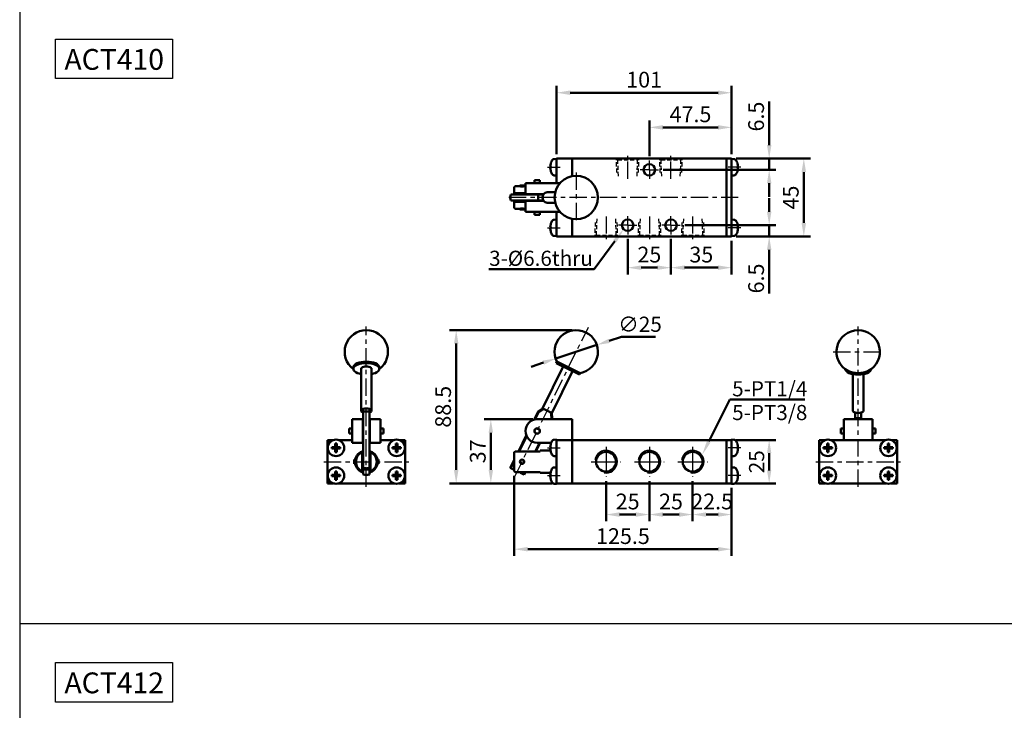
# Model space of a CAD drawing. Units: millimetres. Extents: x 2345 to 4545, y -208 to 1392.
# Drawn here: x 2345 to 2914, y 262 to 661 of the extents above; entities that cross this region are included whole.
import ezdxf

# ---------------------------------------------------------------- set-up
doc = ezdxf.new("R2010")
doc.units = ezdxf.units.MM
doc.header["$LTSCALE"] = 2.5
for name, pattern in [('AM_ISO08W050x2', [9, 6, -0.75, 1.5, -0.75]), ('CENTER', [7, 4, -1, 1, -1]), ('HIDDEN', [9.525, 6.35, -3.175])]:
    doc.linetypes.add(name, pattern=pattern)
for name, color, linetype, lineweight in [('AM_0', 7, 'Continuous', 50), ('AM_4', 3, 'Continuous', 25), ('AM_5', 5, 'Continuous', 50), ('AM_7', 1, 'CENTER', 25), ('AM_VIS', 7, 'Continuous', 50)]:
    doc.layers.add(name, color=color, linetype=linetype, lineweight=lineweight)
doc.layers.add('LOGO', color=7, linetype='Continuous')
doc.layers.add('圖層2', color=3, linetype='Continuous')
doc.styles.get("Standard").update_dxf_attribs({"font": 'ISOCP.SHX', "bigfont": 'CHINESET.SHX'})
doc.dimstyles.new('AM_ISO$0', dxfattribs={"dimtxt": 3.5, "dimasz": 3, "dimexe": 1.5, "dimexo": 1, "dimgap": 0.7, "dimtad": 1, "dimdsep": 46, "dimtxsty": 'Standard', "dimcen": 0, "dimclrd": 256, "dimclre": 256, "dimclrt": 256, "dimadec": 0, "dimazin": 2, "dimtp": 0.1, "dimtm": 0.1, "dimtfac": 0.6, "dimtmove": 0, "dimatfit": 3, "dimfxl": 0, "dimlwd": -1, "dimlwe": -1, "dimarcsym": 0})
doc.dimstyles.new('AM_ISO$3', dxfattribs={"dimtxt": 3.5, "dimasz": 3, "dimexe": 1.5, "dimexo": 1, "dimgap": 0.7, "dimtad": 1, "dimtoh": 1, "dimdsep": 46, "dimtxsty": 'Standard', "dimcen": 0, "dimclrd": 256, "dimclre": 256, "dimclrt": 256, "dimadec": 0, "dimazin": 2, "dimtp": 0.1, "dimtm": 0.1, "dimtfac": 0.6, "dimtofl": 0, "dimtmove": 0, "dimatfit": 0, "dimfxl": 0, "dimlwd": -1, "dimlwe": -1, "dimarcsym": 0})

# ---------------------------------------------------------------- blocks, each defined once
blk = doc.blocks.new('*D90')
at = {"layer": 'AM_5'}
for p, q in [((2708.68, 581.98), (2708.68, 602.48)), ((2716.48, 598.58), (2748.38, 598.58)), ((2756.18, 583.18), (2756.18, 602.48))]:
    blk.add_line(p, q, dxfattribs=at)
for points in [[(2716.48, 599.88), (2716.48, 597.28), (2708.68, 598.58)], [(2748.38, 599.88), (2748.38, 597.28), (2756.18, 598.58)]]:
    blk.add_solid(points, dxfattribs=at)
at = {"layer": 'Defpoints', "color": 0}
for p in [(2756.18, 598.58), (2756.18, 580.58), (2708.68, 579.38)]:
    blk.add_point(p, dxfattribs=at)
at = {"layer": 'AM_5', "insert": (2732.43, 604.95), "char_height": 9.1, "attachment_point": 5}
blk.add_mtext('47.5', dxfattribs=at)
blk = doc.blocks.new('*D91')
at = {"layer": 'AM_5'}
for p, q in [((2721.18, 534.18), (2721.18, 513.68)), ((2756.18, 532.98), (2756.18, 513.68)), ((2728.98, 517.58), (2748.38, 517.58))]:
    blk.add_line(p, q, dxfattribs=at)
for points in [[(2728.98, 518.88), (2728.98, 516.28), (2721.18, 517.58)], [(2748.38, 518.88), (2748.38, 516.28), (2756.18, 517.58)]]:
    blk.add_solid(points, dxfattribs=at)
at = {"layer": 'Defpoints', "color": 0}
for p in [(2721.18, 536.78), (2756.18, 535.58), (2756.18, 517.58)]:
    blk.add_point(p, dxfattribs=at)
at = {"layer": 'AM_5', "insert": (2738.68, 523.95), "char_height": 9.1, "attachment_point": 5}
blk.add_mtext('35', dxfattribs=at)
blk = doc.blocks.new('*S162')
at = {"layer": 'AM_5', "color": 5}
for p, q in [((2676.89, 516.72), (2688.79, 532.89)), ((2615.94, 516.72), (2676.89, 516.72))]:
    blk.add_line(p, q, dxfattribs=at)
at = {"layer": 'AM_5', "color": 5, "lineweight": 35}
blk.add_trace([(2689.72, 532.2), (2687.86, 533.57), (2693.98, 539.93)], dxfattribs=at)
blk = doc.blocks.new('*D104')
at = {"layer": 'AM_5'}
for p, q in [((2696.18, 534.18), (2696.18, 513.68)), ((2721.18, 534.18), (2721.18, 513.68)), ((2703.98, 517.58), (2713.38, 517.58))]:
    blk.add_line(p, q, dxfattribs=at)
for points in [[(2703.98, 518.88), (2703.98, 516.28), (2696.18, 517.58)], [(2713.38, 518.88), (2713.38, 516.28), (2721.18, 517.58)]]:
    blk.add_solid(points, dxfattribs=at)
at = {"layer": 'Defpoints', "color": 0}
for p in [(2696.18, 536.78), (2721.18, 536.78), (2721.18, 517.58)]:
    blk.add_point(p, dxfattribs=at)
at = {"layer": 'AM_5', "insert": (2708.68, 523.95), "char_height": 9.1, "attachment_point": 5}
blk.add_mtext('25', dxfattribs=at)
blk = doc.blocks.new('*D92')
at = {"layer": 'AM_5'}
for p, q in [((2758.68, 418.02), (2781.61, 418.02)), ((2777.86, 400.52), (2777.86, 410.52)), ((2758.68, 393.02), (2781.61, 393.02))]:
    blk.add_line(p, q, dxfattribs=at)
for points in [[(2776.61, 410.52), (2779.11, 410.52), (2777.86, 418.02)], [(2776.61, 400.52), (2779.11, 400.52), (2777.86, 393.02)]]:
    blk.add_solid(points, dxfattribs=at)
at = {"layer": 'Defpoints', "color": 0}
for p in [(2756.18, 418.02), (2777.86, 418.02), (2756.18, 393.02)]:
    blk.add_point(p, dxfattribs=at)
at = {"layer": 'AM_5', "insert": (2771.74, 405.52), "char_height": 8.75, "attachment_point": 5, "rotation": 90}
blk.add_mtext('25', dxfattribs=at)
blk = doc.blocks.new('*D93')
at = {"layer": 'AM_5'}
for p, q in [((2655.18, 583.18), (2655.18, 622.48)), ((2756.18, 583.18), (2756.18, 622.48)), ((2662.98, 618.58), (2748.38, 618.58))]:
    blk.add_line(p, q, dxfattribs=at)
for points in [[(2662.98, 619.88), (2662.98, 617.28), (2655.18, 618.58)], [(2748.38, 619.88), (2748.38, 617.28), (2756.18, 618.58)]]:
    blk.add_solid(points, dxfattribs=at)
at = {"layer": 'Defpoints', "color": 0}
for p in [(2756.18, 618.58), (2655.18, 580.58), (2756.18, 580.58)]:
    blk.add_point(p, dxfattribs=at)
at = {"layer": 'AM_5', "insert": (2705.68, 624.95), "char_height": 9.1, "attachment_point": 5}
blk.add_mtext('101', dxfattribs=at)
blk = doc.blocks.new('*D94')
at = {"layer": 'AM_5'}
for p, q in [((2758.78, 580.58), (2801.76, 580.58)), ((2797.86, 543.38), (2797.86, 572.78)), ((2758.78, 535.58), (2801.76, 535.58))]:
    blk.add_line(p, q, dxfattribs=at)
for points in [[(2796.56, 572.78), (2799.16, 572.78), (2797.86, 580.58)], [(2796.56, 543.38), (2799.16, 543.38), (2797.86, 535.58)]]:
    blk.add_solid(points, dxfattribs=at)
at = {"layer": 'Defpoints', "color": 0}
for p in [(2756.18, 580.58), (2797.86, 580.58), (2756.18, 535.58)]:
    blk.add_point(p, dxfattribs=at)
at = {"layer": 'AM_5', "insert": (2791.49, 558.08), "char_height": 9.1, "attachment_point": 5, "rotation": 90}
blk.add_mtext('45', dxfattribs=at)
blk = doc.blocks.new('*D95')
at = {"layer": 'AM_5'}
for p, q in [((2777.86, 588.38), (2777.86, 613.48)), ((2758.78, 580.58), (2781.76, 580.58)), ((2777.86, 574.08), (2777.86, 580.58)), ((2716.58, 574.08), (2781.76, 574.08)), ((2777.86, 566.28), (2777.86, 558.48))]:
    blk.add_line(p, q, dxfattribs=at)
for points in [[(2776.56, 588.38), (2779.16, 588.38), (2777.86, 580.58)], [(2776.56, 566.28), (2779.16, 566.28), (2777.86, 574.08)]]:
    blk.add_solid(points, dxfattribs=at)
at = {"layer": 'Defpoints', "color": 0}
for p in [(2756.18, 580.58), (2713.98, 574.08), (2777.86, 574.08)]:
    blk.add_point(p, dxfattribs=at)
at = {"layer": 'AM_5', "insert": (2771.49, 604.83), "char_height": 9.1, "attachment_point": 5, "rotation": 90}
blk.add_mtext('6.5', dxfattribs=at)
blk = doc.blocks.new('*D96')
at = {"layer": 'AM_5'}
for p, q in [((2777.86, 549.88), (2777.86, 557.68)), ((2729.08, 542.08), (2781.76, 542.08)), ((2777.86, 542.08), (2777.86, 535.58)), ((2758.78, 535.58), (2781.76, 535.58)), ((2777.86, 527.78), (2777.86, 502.68))]:
    blk.add_line(p, q, dxfattribs=at)
for points in [[(2776.56, 549.88), (2779.16, 549.88), (2777.86, 542.08)], [(2776.56, 527.78), (2779.16, 527.78), (2777.86, 535.58)]]:
    blk.add_solid(points, dxfattribs=at)
at = {"layer": 'Defpoints', "color": 0}
for p in [(2726.48, 542.08), (2777.86, 542.08), (2756.18, 535.58)]:
    blk.add_point(p, dxfattribs=at)
at = {"layer": 'AM_5', "insert": (2771.49, 511.33), "char_height": 9.1, "attachment_point": 5, "rotation": 90}
blk.add_mtext('6.5', dxfattribs=at)
blk = doc.blocks.new('*D97')
at = {"layer": 'AM_5'}
for p, q in [((2708.68, 394.34), (2708.68, 371.12)), ((2733.68, 394.34), (2733.68, 371.12)), ((2716.48, 375.02), (2725.88, 375.02))]:
    blk.add_line(p, q, dxfattribs=at)
for points in [[(2716.48, 376.32), (2716.48, 373.72), (2708.68, 375.02)], [(2725.88, 376.32), (2725.88, 373.72), (2733.68, 375.02)]]:
    blk.add_solid(points, dxfattribs=at)
at = {"layer": 'Defpoints', "color": 0}
for p in [(2708.68, 396.94), (2733.68, 396.94), (2733.68, 375.02)]:
    blk.add_point(p, dxfattribs=at)
at = {"layer": 'AM_5', "insert": (2721.18, 381.39), "char_height": 9.1, "attachment_point": 5}
blk.add_mtext('25', dxfattribs=at)
blk = doc.blocks.new('*D98')
at = {"layer": 'AM_5'}
for p, q in [((2733.68, 394.34), (2733.68, 371.12)), ((2756.18, 390.42), (2756.18, 371.12)), ((2741.48, 375.02), (2748.38, 375.02))]:
    blk.add_line(p, q, dxfattribs=at)
for points in [[(2741.48, 376.32), (2741.48, 373.72), (2733.68, 375.02)], [(2748.38, 376.32), (2748.38, 373.72), (2756.18, 375.02)]]:
    blk.add_solid(points, dxfattribs=at)
at = {"layer": 'Defpoints', "color": 0}
for p in [(2733.68, 396.94), (2756.18, 393.02), (2756.18, 375.02)]:
    blk.add_point(p, dxfattribs=at)
at = {"layer": 'AM_5', "insert": (2744.93, 381.39), "char_height": 9.1, "attachment_point": 5}
blk.add_mtext('22.5', dxfattribs=at)
blk = doc.blocks.new('*D99')
at = {"layer": 'AM_5'}
for p, q in [((2630.68, 397.46), (2630.68, 351.12)), ((2756.18, 390.42), (2756.18, 351.12)), ((2638.48, 355.02), (2748.38, 355.02))]:
    blk.add_line(p, q, dxfattribs=at)
for points in [[(2638.48, 356.32), (2638.48, 353.72), (2630.68, 355.02)], [(2748.38, 356.32), (2748.38, 353.72), (2756.18, 355.02)]]:
    blk.add_solid(points, dxfattribs=at)
at = {"layer": 'Defpoints', "color": 0}
for p in [(2630.68, 400.06), (2756.18, 393.02), (2756.18, 355.02)]:
    blk.add_point(p, dxfattribs=at)
at = {"layer": 'AM_5', "insert": (2693.43, 361.39), "char_height": 9.1, "attachment_point": 5}
blk.add_mtext('125.5', dxfattribs=at)
blk = doc.blocks.new('*D100')
at = {"layer": 'AM_5'}
for p, q in [((2641.33, 430.02), (2613.28, 430.02)), ((2617.18, 400.82), (2617.18, 422.22)), ((2652.58, 393.02), (2613.28, 393.02))]:
    blk.add_line(p, q, dxfattribs=at)
for points in [[(2615.88, 422.22), (2618.48, 422.22), (2617.18, 430.02)], [(2615.88, 400.82), (2618.48, 400.82), (2617.18, 393.02)]]:
    blk.add_solid(points, dxfattribs=at)
at = {"layer": 'Defpoints', "color": 0}
for p in [(2617.18, 430.02), (2643.93, 430.02), (2655.18, 393.02)]:
    blk.add_point(p, dxfattribs=at)
at = {"layer": 'AM_5', "insert": (2610.81, 411.52), "char_height": 9.1, "attachment_point": 5, "rotation": 90}
blk.add_mtext('37', dxfattribs=at)
blk = doc.blocks.new('*D101')
at = {"layer": 'AM_5'}
for p, q in [((2663.88, 481.51), (2593.28, 481.51)), ((2597.18, 400.82), (2597.18, 473.71)), ((2652.58, 393.02), (2593.28, 393.02))]:
    blk.add_line(p, q, dxfattribs=at)
for points in [[(2595.88, 473.71), (2598.48, 473.71), (2597.18, 481.51)], [(2595.88, 400.82), (2598.48, 400.82), (2597.18, 393.02)]]:
    blk.add_solid(points, dxfattribs=at)
at = {"layer": 'Defpoints', "color": 0}
for p in [(2597.18, 481.51), (2666.48, 481.51), (2655.18, 393.02)]:
    blk.add_point(p, dxfattribs=at)
at = {"layer": 'AM_5', "insert": (2590.81, 437.26), "char_height": 9.1, "attachment_point": 5, "rotation": 90}
blk.add_mtext('88.5', dxfattribs=at)
blk = doc.blocks.new('*D102')
at = {"layer": 'AM_5'}
for p, q in [((2685.47, 475.28), (2692.6, 477.63)), ((2692.6, 477.63), (2712.21, 477.63)), ((2654.61, 465.09), (2678.35, 472.93)), ((2647.49, 462.74), (2640.37, 460.39))]:
    blk.add_line(p, q, dxfattribs=at)
for points in [[(2685.08, 476.47), (2685.87, 474.09), (2678.35, 472.93)], [(2647.1, 463.93), (2647.88, 461.55), (2654.61, 465.09)]]:
    blk.add_solid(points, dxfattribs=at)
at = {"layer": 'Defpoints', "color": 0}
for p in [(2678.35, 472.93), (2654.61, 465.09)]:
    blk.add_point(p, dxfattribs=at)
at = {"layer": 'AM_5', "insert": (2703.28, 483.76), "char_height": 8.75, "attachment_point": 5}
blk.add_mtext('∅25', dxfattribs=at)
blk = doc.blocks.new('*D103')
at = {"layer": 'AM_5'}
for p, q in [((2683.68, 394.34), (2683.68, 371.12)), ((2708.68, 394.34), (2708.68, 371.12)), ((2691.48, 375.02), (2700.88, 375.02))]:
    blk.add_line(p, q, dxfattribs=at)
for points in [[(2691.48, 376.32), (2691.48, 373.72), (2683.68, 375.02)], [(2700.88, 376.32), (2700.88, 373.72), (2708.68, 375.02)]]:
    blk.add_solid(points, dxfattribs=at)
at = {"layer": 'Defpoints', "color": 0}
for p in [(2683.68, 396.94), (2708.68, 396.94), (2708.68, 375.02)]:
    blk.add_point(p, dxfattribs=at)
at = {"layer": 'AM_5', "insert": (2696.18, 381.39), "char_height": 9.1, "attachment_point": 5}
blk.add_mtext('25', dxfattribs=at)
blk = doc.blocks.new('*S163')
at = {"layer": 'AM_5', "color": 5}
for p, q in [((2755.21, 441.4), (2743, 417.11)), ((2798.51, 441.4), (2755.21, 441.4))]:
    blk.add_line(p, q, dxfattribs=at)
at = {"layer": 'AM_5', "color": 5, "lineweight": 35}
blk.add_trace([(2741.97, 417.63), (2744.03, 416.59), (2739.07, 409.29)], dxfattribs=at)

msp = doc.modelspace()

# ---------------------------------------------------------------- linework, layer by layer
for points in [[(2365.821, 649.502), (2433.508, 649.502), (2433.508, 626.733), (2365.821, 626.733)], [(2365.821, 289.514), (2433.508, 289.514), (2433.508, 266.745), (2365.821, 266.745)]]:
    msp.add_lwpolyline(points, close=True)
at = {"layer": 'AM_0'}
for centre in [(2683.683, 405.516), (2708.683, 405.516), (2733.683, 405.516)]:
    msp.add_circle(centre, 5.723, dxfattribs=at)
at = {"layer": 'AM_4'}
for centre in [(2683.683, 405.516), (2708.683, 405.516), (2733.683, 405.516)]:
    msp.add_arc(centre, 6.579, 260, 170, dxfattribs=at)
at = {"layer": 'AM_7'}
for p, q in [((2696.183, 568.944), (2696.183, 582.08)), ((2721.183, 568.944), (2721.183, 582.08)), ((2666.483, 572.58), (2666.483, 543.58)), ((2760.051, 558.08), (2626.995, 558.08)), ((2683.683, 547.216), (2683.683, 534.08)), ((2708.683, 547.216), (2708.683, 534.08)), ((2733.683, 547.216), (2733.683, 534.08)), ((2545.309, 391.016), (2545.309, 483.51)), ((2630.956, 396.941), (2673.533, 483.314)), ((2829.247, 391.016), (2829.247, 483.51)), ((2814.747, 469.01), (2843.747, 469.01)), ((2520.809, 405.516), (2569.809, 405.516)), ((2804.747, 405.516), (2853.747, 405.516))]:
    msp.add_line(p, q, dxfattribs=at)
at = {"layer": 'AM_7', "linetype": 'AM_ISO08W050x2'}
for p, q in [((2649.867, 575.58), (2657.175, 575.58)), ((2708.683, 574.08), (2703.383, 574.08)), ((2708.683, 574.08), (2708.683, 579.38)), ((2708.683, 574.08), (2713.983, 574.08)), ((2708.683, 574.08), (2708.683, 568.78)), ((2761.498, 575.58), (2754.183, 575.58)), ((2696.183, 542.08), (2696.183, 547.38)), ((2721.183, 542.08), (2721.183, 547.38)), ((2649.867, 540.58), (2657.175, 540.58)), ((2696.183, 542.08), (2690.883, 542.08)), ((2696.183, 542.08), (2701.483, 542.08)), ((2696.183, 542.08), (2696.183, 536.78)), ((2721.183, 542.08), (2715.883, 542.08)), ((2721.183, 542.08), (2726.483, 542.08)), ((2721.183, 542.08), (2721.183, 536.78)), ((2761.498, 540.58), (2754.183, 540.58)), ((2649.867, 413.516), (2657.175, 413.516)), ((2683.683, 414.095), (2683.683, 396.938)), ((2708.683, 414.095), (2708.683, 396.938)), ((2733.683, 414.095), (2733.683, 396.938)), ((2761.498, 413.516), (2754.183, 413.516)), ((2675.104, 405.516), (2692.261, 405.516)), ((2700.104, 405.516), (2717.261, 405.516)), ((2725.104, 405.516), (2742.261, 405.516)), ((2649.867, 397.516), (2657.175, 397.516)), ((2761.498, 397.516), (2754.183, 397.516))]:
    msp.add_line(p, q, dxfattribs=at)
at = {"layer": 'AM_VIS'}
for p, q in [((2653.83, 580.283), (2655.183, 580.33)), ((2664.183, 580.58), (2655.183, 580.58)), ((2655.183, 578.08), (2655.183, 580.58)), ((2664.183, 570.367), (2664.183, 580.58)), ((2664.183, 580.58), (2753.183, 580.58)), ((2753.183, 580.58), (2753.183, 535.58)), ((2756.183, 580.58), (2753.183, 580.58)), ((2756.183, 580.58), (2756.183, 579.58)), ((2757.536, 580.283), (2756.183, 580.33)), ((2651.876, 575.995), (2651.504, 575.995)), ((2651.504, 575.165), (2651.876, 575.165)), ((2651.876, 578.023), (2651.867, 578.03)), ((2655.183, 578.08), (2655.183, 577.101)), ((2655.183, 577.101), (2655.183, 574.059)), ((2664.183, 570.367), (2664.183, 578.08)), ((2753.183, 579.58), (2753.183, 536.58)), ((2756.183, 577.101), (2756.183, 579.58)), ((2756.183, 574.059), (2756.183, 577.101)), ((2759.498, 578.03), (2759.489, 578.023)), ((2759.861, 575.995), (2759.489, 575.995)), ((2759.489, 575.165), (2759.861, 575.165)), ((2651.867, 573.13), (2651.876, 573.137)), ((2653.83, 570.877), (2655.183, 570.83)), ((2655.183, 574.059), (2655.183, 566.33)), ((2756.183, 542.101), (2756.183, 574.059)), ((2757.536, 570.877), (2756.183, 570.83)), ((2759.489, 573.137), (2759.498, 573.13)), ((2630.683, 564.08), (2631.183, 564.58)), ((2630.683, 560.58), (2630.683, 564.08)), ((2631.183, 564.58), (2633.933, 564.58)), ((2633.933, 565.08), (2633.933, 564.58)), ((2633.933, 565.08), (2636.433, 565.08)), ((2636.433, 565.08), (2636.433, 564.58)), ((2636.433, 564.58), (2637.183, 564.58)), ((2637.183, 566.33), (2637.183, 560.08)), ((2637.183, 566.33), (2643.933, 566.33)), ((2642.433, 568.08), (2642.433, 566.33)), ((2642.433, 568.08), (2645.433, 568.08)), ((2657.092, 566.33), (2643.933, 566.33)), ((2645.433, 568.08), (2645.433, 566.33)), ((2644.833, 559.88), (2628.737, 559.88)), ((2630.683, 560.58), (2631.183, 560.58)), ((2631.183, 560.58), (2637.183, 560.58)), ((2633.933, 560.58), (2633.933, 559.88)), ((2636.433, 560.58), (2636.433, 559.88)), ((2643.933, 560.08), (2637.183, 560.08)), ((2642.433, 560.08), (2642.433, 559.88)), ((2643.933, 560.08), (2647.675, 560.08)), ((2644.833, 559.88), (2647.528, 559.88)), ((2645.433, 560.08), (2645.433, 559.88)), ((2645.683, 559.88), (2645.683, 560.08)), ((2649.681, 561.08), (2654.348, 561.08)), ((2628.737, 556.28), (2644.833, 556.28)), ((2630.683, 555.58), (2631.183, 555.58)), ((2630.683, 552.08), (2630.683, 555.58)), ((2630.683, 552.08), (2631.183, 551.58)), ((2637.183, 555.58), (2631.183, 555.58)), ((2631.183, 551.58), (2633.933, 551.58)), ((2633.933, 556.28), (2633.933, 555.58)), ((2633.933, 551.58), (2633.933, 551.08)), ((2636.433, 556.28), (2636.433, 555.58)), ((2636.433, 551.58), (2637.183, 551.58)), ((2636.433, 551.58), (2636.433, 551.08)), ((2637.183, 556.08), (2637.183, 549.83)), ((2637.183, 556.08), (2643.933, 556.08)), ((2642.433, 556.28), (2642.433, 556.08)), ((2647.675, 556.08), (2643.933, 556.08)), ((2644.833, 556.28), (2647.528, 556.28)), ((2645.433, 556.28), (2645.433, 556.08)), ((2645.683, 556.08), (2645.683, 556.28)), ((2649.681, 555.08), (2654.348, 555.08)), ((2636.433, 551.08), (2633.933, 551.08)), ((2643.933, 549.83), (2637.183, 549.83)), ((2642.433, 549.83), (2642.433, 548.08)), ((2645.433, 548.08), (2642.433, 548.08)), ((2643.933, 549.83), (2657.092, 549.83)), ((2645.433, 549.83), (2645.433, 548.08)), ((2655.183, 549.83), (2655.183, 542.101)), ((2664.183, 535.58), (2664.183, 545.793)), ((2664.183, 538.08), (2664.183, 545.793)), ((2651.876, 540.995), (2651.504, 540.995)), ((2651.504, 540.165), (2651.876, 540.165)), ((2651.876, 543.023), (2651.867, 543.03)), ((2653.83, 545.283), (2655.183, 545.33)), ((2655.183, 542.101), (2655.183, 539.059)), ((2757.536, 545.283), (2756.183, 545.33)), ((2756.183, 539.059), (2756.183, 542.101)), ((2759.498, 543.03), (2759.489, 543.023)), ((2759.861, 540.995), (2759.489, 540.995)), ((2759.489, 540.165), (2759.861, 540.165)), ((2651.867, 538.13), (2651.876, 538.137)), ((2653.83, 535.877), (2655.183, 535.83)), ((2655.183, 539.059), (2655.183, 538.08)), ((2655.183, 535.58), (2655.183, 538.08)), ((2655.183, 535.58), (2664.183, 535.58)), ((2753.183, 535.58), (2664.183, 535.58)), ((2753.183, 535.58), (2756.183, 535.58)), ((2756.183, 536.58), (2756.183, 539.059)), ((2756.183, 536.58), (2756.183, 535.58)), ((2757.536, 535.877), (2756.183, 535.83)), ((2759.489, 538.137), (2759.498, 538.13)), ((2646.99, 436.253), (2658.928, 460.47)), ((2654.892, 462.46), (2655.334, 463.357)), ((2668.346, 455.828), (2654.892, 462.46)), ((2668.788, 456.725), (2655.334, 463.357)), ((2537.809, 459.144), (2537.809, 460.041)), ((2542.309, 434.927), (2542.309, 459.144)), ((2548.309, 434.927), (2548.309, 459.144)), ((2552.809, 459.144), (2552.809, 460.041)), ((2652.372, 433.6), (2664.31, 457.818)), ((2668.346, 455.828), (2668.788, 456.725)), ((2826.247, 434.927), (2826.247, 456.105)), ((2832.247, 434.927), (2832.247, 456.105)), ((2543.509, 435.988), (2543.509, 434.42)), ((2543.509, 434.42), (2543.509, 401.77)), ((2547.109, 435.988), (2547.109, 434.42)), ((2547.109, 401.77), (2547.109, 434.42)), ((2642.121, 429.769), (2644.496, 434.586)), ((2642.596, 429.883), (2644.833, 434.42)), ((2646.99, 436.253), (2644.496, 434.586)), ((2644.833, 434.42), (2644.496, 434.586)), ((2644.828, 434.428), (2647.518, 436.005)), ((2646.99, 436.253), (2647.528, 435.988)), ((2647.528, 435.988), (2651.833, 433.865)), ((2651.833, 433.865), (2652.372, 433.6)), ((2651.854, 433.868), (2652.241, 430.774)), ((2652.372, 433.6), (2652.568, 430.607)), ((2827.447, 433.865), (2827.447, 430.773)), ((2831.047, 433.865), (2831.047, 430.773)), ((2543.309, 430.016), (2537.059, 430.016)), ((2537.059, 416.516), (2537.059, 430.016)), ((2543.309, 430.016), (2543.509, 430.016)), ((2543.309, 430.016), (2543.309, 416.516)), ((2547.109, 430.016), (2547.309, 430.016)), ((2553.559, 430.016), (2547.309, 430.016)), ((2547.309, 416.516), (2547.309, 430.016)), ((2553.559, 430.016), (2553.559, 416.516)), ((2643.933, 430.016), (2664.183, 430.016)), ((2652.231, 430.773), (2651.858, 430.016)), ((2652.568, 430.607), (2652.231, 430.773)), ((2652.277, 430.016), (2652.568, 430.607)), ((2664.183, 430.016), (2664.183, 418.016)), ((2837.497, 430.016), (2820.997, 430.016)), ((2820.997, 430.016), (2820.997, 418.016)), ((2827.447, 430.773), (2827.447, 430.016)), ((2831.047, 430.016), (2831.047, 430.773)), ((2837.497, 418.016), (2837.497, 430.016)), ((2535.309, 424.766), (2537.059, 424.766)), ((2535.309, 421.766), (2535.309, 424.766)), ((2535.309, 421.766), (2537.059, 421.766)), ((2543.309, 424.766), (2543.509, 424.766)), ((2543.309, 421.766), (2543.509, 421.766)), ((2547.109, 424.766), (2547.309, 424.766)), ((2547.109, 421.766), (2547.309, 421.766)), ((2553.559, 424.766), (2555.309, 424.766)), ((2553.559, 421.766), (2555.309, 421.766)), ((2555.309, 424.766), (2555.309, 421.766)), ((2633.123, 411.516), (2637.672, 420.743)), ((2820.997, 424.766), (2819.247, 424.766)), ((2819.247, 421.766), (2819.247, 424.766)), ((2820.997, 421.766), (2819.247, 421.766)), ((2839.247, 424.766), (2837.497, 424.766)), ((2839.247, 421.766), (2837.497, 421.766)), ((2839.247, 424.766), (2839.247, 421.766)), ((2525.309, 418.016), (2522.809, 418.016)), ((2522.809, 415.516), (2522.809, 418.016)), ((2522.809, 395.516), (2522.809, 415.516)), ((2525.309, 418.016), (2526.289, 418.016)), ((2527.394, 415.959), (2527.394, 413.931)), ((2528.224, 413.931), (2528.224, 415.959)), ((2529.33, 418.016), (2537.059, 418.016)), ((2543.309, 416.516), (2537.059, 416.516)), ((2553.559, 416.516), (2547.309, 416.516)), ((2553.559, 418.016), (2561.289, 418.016)), ((2562.394, 415.959), (2562.394, 413.931)), ((2563.224, 413.931), (2563.224, 415.959)), ((2564.33, 418.016), (2565.309, 418.016)), ((2567.809, 418.016), (2565.309, 418.016)), ((2567.809, 415.516), (2567.809, 418.016)), ((2567.809, 415.516), (2567.809, 395.516)), ((2633.542, 411.516), (2637.871, 420.297)), ((2645.203, 416.516), (2642.739, 411.516)), ((2643.158, 411.516), (2645.622, 416.516)), ((2652.067, 416.516), (2643.933, 416.516)), ((2651.876, 415.959), (2651.867, 415.966)), ((2653.83, 418.219), (2655.183, 418.266)), ((2655.183, 418.266), (2655.183, 418.016)), ((2664.183, 418.016), (2655.183, 418.016)), ((2655.183, 415.516), (2655.183, 418.016)), ((2655.183, 415.516), (2655.183, 395.516)), ((2664.183, 393.016), (2664.183, 418.016)), ((2753.183, 418.016), (2664.183, 418.016)), ((2664.183, 395.516), (2664.183, 415.516)), ((2753.183, 393.016), (2753.183, 418.016)), ((2756.183, 418.016), (2753.183, 418.016)), ((2753.183, 417.016), (2753.183, 394.016)), ((2757.536, 418.219), (2756.183, 418.266)), ((2756.183, 418.016), (2756.183, 418.266)), ((2756.183, 418.016), (2756.183, 417.016)), ((2756.183, 394.016), (2756.183, 417.016)), ((2759.498, 415.966), (2759.489, 415.959)), ((2806.747, 417.016), (2806.747, 418.016)), ((2807.747, 418.016), (2806.747, 418.016)), ((2806.747, 394.016), (2806.747, 417.016)), ((2807.747, 418.016), (2810.226, 418.016)), ((2811.332, 415.959), (2811.332, 413.931)), ((2812.162, 413.931), (2812.162, 415.959)), ((2813.268, 418.016), (2845.226, 418.016)), ((2846.332, 415.959), (2846.332, 413.931)), ((2847.162, 413.931), (2847.162, 415.959)), ((2848.268, 418.016), (2850.747, 418.016)), ((2851.747, 418.016), (2850.747, 418.016)), ((2851.747, 417.016), (2851.747, 418.016)), ((2851.747, 417.016), (2851.747, 394.016)), ((2527.394, 413.931), (2525.366, 413.931)), ((2525.366, 413.101), (2527.394, 413.101)), ((2527.394, 413.931), (2527.809, 413.516)), ((2528.224, 413.931), (2527.394, 413.931)), ((2527.394, 413.101), (2527.394, 413.931)), ((2527.809, 413.516), (2527.394, 413.516)), ((2527.809, 413.516), (2527.394, 413.101)), ((2527.394, 413.101), (2528.224, 413.101)), ((2527.394, 413.101), (2527.394, 411.074)), ((2527.809, 413.931), (2527.809, 413.516)), ((2527.809, 413.516), (2528.224, 413.931)), ((2527.809, 413.516), (2527.809, 413.101)), ((2528.224, 413.516), (2527.809, 413.516)), ((2528.224, 413.101), (2527.809, 413.516)), ((2528.224, 413.931), (2528.224, 413.101)), ((2530.252, 413.931), (2528.224, 413.931)), ((2528.224, 413.101), (2530.252, 413.101)), ((2528.224, 411.074), (2528.224, 413.101)), ((2542.809, 411.516), (2542.809, 410.971)), ((2542.809, 400.062), (2542.809, 410.971)), ((2547.809, 411.516), (2547.809, 410.971)), ((2547.809, 410.971), (2547.809, 400.062)), ((2562.394, 413.931), (2560.366, 413.931)), ((2560.366, 413.101), (2562.394, 413.101)), ((2562.394, 413.931), (2562.809, 413.516)), ((2563.224, 413.931), (2562.394, 413.931)), ((2562.394, 413.101), (2562.394, 413.931)), ((2562.809, 413.516), (2562.394, 413.516)), ((2562.809, 413.516), (2562.394, 413.101)), ((2562.394, 413.101), (2563.224, 413.101)), ((2562.394, 413.101), (2562.394, 411.074)), ((2562.809, 413.931), (2562.809, 413.516)), ((2562.809, 413.516), (2563.224, 413.931)), ((2562.809, 413.516), (2562.809, 413.101)), ((2563.224, 413.516), (2562.809, 413.516)), ((2563.224, 413.101), (2562.809, 413.516)), ((2563.224, 413.931), (2563.224, 413.101)), ((2565.252, 413.931), (2563.224, 413.931)), ((2563.224, 413.101), (2565.252, 413.101)), ((2563.224, 411.074), (2563.224, 413.101)), ((2630.682, 410.971), (2631.182, 411.517)), ((2630.683, 400.062), (2630.683, 410.971)), ((2645.683, 411.516), (2631.183, 411.516)), ((2645.683, 412.016), (2651.636, 412.016)), ((2645.683, 411.516), (2645.683, 412.016)), ((2651.876, 413.931), (2651.504, 413.931)), ((2651.504, 413.101), (2651.876, 413.101)), ((2651.867, 411.066), (2651.876, 411.074)), ((2759.861, 413.931), (2759.489, 413.931)), ((2759.489, 413.101), (2759.861, 413.101)), ((2759.489, 411.074), (2759.498, 411.066)), ((2811.332, 413.931), (2809.304, 413.931)), ((2809.304, 413.101), (2811.332, 413.101)), ((2811.332, 413.931), (2811.747, 413.516)), ((2812.162, 413.931), (2811.332, 413.931)), ((2811.332, 413.101), (2811.332, 413.931)), ((2811.747, 413.516), (2811.332, 413.101)), ((2811.332, 413.516), (2811.747, 413.516)), ((2811.332, 413.101), (2812.162, 413.101)), ((2811.332, 413.101), (2811.332, 411.074)), ((2811.747, 413.516), (2811.747, 413.931)), ((2811.747, 413.516), (2812.162, 413.931)), ((2811.747, 413.101), (2811.747, 413.516)), ((2812.162, 413.101), (2811.747, 413.516)), ((2811.747, 413.516), (2812.162, 413.516)), ((2812.162, 413.931), (2812.162, 413.101)), ((2814.19, 413.931), (2812.162, 413.931)), ((2812.162, 413.101), (2814.19, 413.101)), ((2812.162, 411.074), (2812.162, 413.101)), ((2846.332, 413.931), (2844.304, 413.931)), ((2844.304, 413.101), (2846.332, 413.101)), ((2846.332, 413.931), (2846.747, 413.516)), ((2847.162, 413.931), (2846.332, 413.931)), ((2846.332, 413.101), (2846.332, 413.931)), ((2846.747, 413.516), (2846.332, 413.101)), ((2846.332, 413.516), (2846.747, 413.516)), ((2846.332, 413.101), (2847.162, 413.101)), ((2846.332, 413.101), (2846.332, 411.074)), ((2846.747, 413.516), (2846.747, 413.931)), ((2846.747, 413.516), (2847.162, 413.931)), ((2846.747, 413.101), (2846.747, 413.516)), ((2847.162, 413.101), (2846.747, 413.516)), ((2846.747, 413.516), (2847.162, 413.516)), ((2847.162, 413.931), (2847.162, 413.101)), ((2849.19, 413.931), (2847.162, 413.931)), ((2847.162, 413.101), (2849.19, 413.101)), ((2847.162, 411.074), (2847.162, 413.101)), ((2538.309, 406.766), (2538.931, 406.766)), ((2538.309, 404.266), (2538.309, 406.766)), ((2538.309, 404.266), (2538.931, 404.266)), ((2542.809, 406.766), (2543.509, 406.766)), ((2542.809, 404.266), (2543.509, 404.266)), ((2547.109, 406.766), (2547.809, 406.766)), ((2547.109, 404.266), (2547.809, 404.266)), ((2551.688, 406.766), (2552.309, 406.766)), ((2551.688, 404.266), (2552.309, 404.266)), ((2552.309, 406.766), (2552.309, 404.266)), ((2628.401, 401.936), (2630.683, 406.565)), ((2628.737, 401.77), (2630.683, 405.716)), ((2653.83, 408.814), (2655.183, 408.766)), ((2757.536, 408.814), (2756.183, 408.766)), ((2527.394, 397.931), (2525.366, 397.931)), ((2527.394, 399.959), (2527.394, 397.931)), ((2527.394, 397.931), (2527.809, 397.516)), ((2528.224, 397.931), (2527.394, 397.931)), ((2527.394, 397.101), (2527.394, 397.931)), ((2527.809, 397.931), (2527.809, 397.516)), ((2527.809, 397.516), (2528.224, 397.931)), ((2528.224, 397.931), (2528.224, 399.959)), ((2528.224, 397.931), (2528.224, 397.101)), ((2530.252, 397.931), (2528.224, 397.931)), ((2542.809, 400.062), (2542.809, 399.516)), ((2543.509, 401.77), (2543.509, 401.051)), ((2543.509, 400.948), (2543.509, 401.051)), ((2543.509, 400.18), (2543.509, 400.948)), ((2543.509, 400.948), (2547.109, 400.948)), ((2543.509, 398.841), (2543.509, 400.18)), ((2543.509, 398.841), (2543.509, 398.122)), ((2547.109, 401.051), (2547.109, 401.77)), ((2547.109, 401.051), (2547.109, 400.948)), ((2547.109, 400.948), (2547.109, 400.18)), ((2547.109, 400.18), (2547.109, 398.841)), ((2547.109, 398.122), (2547.109, 398.841)), ((2547.809, 400.062), (2547.809, 399.516)), ((2562.394, 397.931), (2560.366, 397.931)), ((2562.394, 399.959), (2562.394, 397.931)), ((2562.394, 397.931), (2562.809, 397.516)), ((2563.224, 397.931), (2562.394, 397.931)), ((2562.394, 397.101), (2562.394, 397.931)), ((2562.809, 397.931), (2562.809, 397.516)), ((2562.809, 397.516), (2563.224, 397.931)), ((2563.224, 397.931), (2563.224, 399.959)), ((2563.224, 397.931), (2563.224, 397.101)), ((2565.252, 397.931), (2563.224, 397.931)), ((2628.737, 401.77), (2628.401, 401.936)), ((2630.194, 401.051), (2628.737, 401.77)), ((2630.682, 400.062), (2631.182, 399.516)), ((2631.183, 399.516), (2645.683, 399.516)), ((2636.136, 398.122), (2634.679, 398.841)), ((2636.823, 399.516), (2636.136, 398.122)), ((2636.473, 397.956), (2636.136, 398.122)), ((2636.473, 397.956), (2637.242, 399.516)), ((2645.683, 399.016), (2645.683, 399.516)), ((2645.683, 399.016), (2651.636, 399.016)), ((2651.876, 397.931), (2651.504, 397.931)), ((2651.876, 399.959), (2651.867, 399.966)), ((2653.83, 402.219), (2655.183, 402.266)), ((2757.536, 402.219), (2756.183, 402.266)), ((2759.498, 399.966), (2759.489, 399.959)), ((2759.861, 397.931), (2759.489, 397.931)), ((2811.332, 397.931), (2809.304, 397.931)), ((2811.332, 399.959), (2811.332, 397.931)), ((2811.332, 397.931), (2811.747, 397.516)), ((2812.162, 397.931), (2811.332, 397.931)), ((2811.332, 397.101), (2811.332, 397.931)), ((2811.747, 397.516), (2811.747, 397.931)), ((2811.747, 397.516), (2812.162, 397.931)), ((2812.162, 397.931), (2812.162, 399.959)), ((2812.162, 397.931), (2812.162, 397.101)), ((2814.19, 397.931), (2812.162, 397.931)), ((2846.332, 397.931), (2844.304, 397.931)), ((2846.332, 399.959), (2846.332, 397.931)), ((2846.332, 397.931), (2846.747, 397.516)), ((2847.162, 397.931), (2846.332, 397.931)), ((2846.332, 397.101), (2846.332, 397.931)), ((2846.747, 397.516), (2846.747, 397.931)), ((2846.747, 397.516), (2847.162, 397.931)), ((2847.162, 397.931), (2847.162, 399.959)), ((2847.162, 397.931), (2847.162, 397.101)), ((2849.19, 397.931), (2847.162, 397.931)), ((2522.809, 393.016), (2522.809, 395.516)), ((2522.809, 393.016), (2525.309, 393.016)), ((2526.289, 393.016), (2525.309, 393.016)), ((2525.366, 397.101), (2527.394, 397.101)), ((2527.809, 397.516), (2527.394, 397.516)), ((2527.809, 397.516), (2527.394, 397.101)), ((2527.394, 397.101), (2528.224, 397.101)), ((2527.394, 397.101), (2527.394, 395.074)), ((2527.809, 397.516), (2527.809, 397.101)), ((2528.224, 397.516), (2527.809, 397.516)), ((2528.224, 397.101), (2527.809, 397.516)), ((2528.224, 397.101), (2530.252, 397.101)), ((2528.224, 395.074), (2528.224, 397.101)), ((2561.289, 393.016), (2529.33, 393.016)), ((2560.366, 397.101), (2562.394, 397.101)), ((2562.809, 397.516), (2562.394, 397.516)), ((2562.809, 397.516), (2562.394, 397.101)), ((2562.394, 397.101), (2563.224, 397.101)), ((2562.394, 397.101), (2562.394, 395.074)), ((2562.809, 397.516), (2562.809, 397.101)), ((2563.224, 397.516), (2562.809, 397.516)), ((2563.224, 397.101), (2562.809, 397.516)), ((2563.224, 397.101), (2565.252, 397.101)), ((2563.224, 395.074), (2563.224, 397.101)), ((2565.309, 393.016), (2564.33, 393.016)), ((2565.309, 393.016), (2567.809, 393.016)), ((2567.809, 393.016), (2567.809, 395.516)), ((2651.504, 397.101), (2651.876, 397.101)), ((2651.867, 395.066), (2651.876, 395.074)), ((2653.83, 392.814), (2655.183, 392.766)), ((2655.183, 393.016), (2655.183, 395.516)), ((2655.183, 393.016), (2664.183, 393.016)), ((2655.183, 393.016), (2655.183, 392.766)), ((2664.183, 393.016), (2753.183, 393.016)), ((2753.183, 393.016), (2756.183, 393.016)), ((2756.183, 394.016), (2756.183, 393.016)), ((2756.183, 392.766), (2756.183, 393.016)), ((2757.536, 392.814), (2756.183, 392.766)), ((2759.489, 397.101), (2759.861, 397.101)), ((2759.489, 395.074), (2759.498, 395.066)), ((2806.747, 393.016), (2806.747, 394.016)), ((2806.747, 393.016), (2807.747, 393.016)), ((2810.226, 393.016), (2807.747, 393.016)), ((2809.304, 397.101), (2811.332, 397.101)), ((2811.747, 397.516), (2811.332, 397.101)), ((2811.332, 397.516), (2811.747, 397.516)), ((2811.332, 397.101), (2812.162, 397.101)), ((2811.332, 397.101), (2811.332, 395.074)), ((2811.747, 397.101), (2811.747, 397.516)), ((2812.162, 397.101), (2811.747, 397.516)), ((2811.747, 397.516), (2812.162, 397.516)), ((2812.162, 397.101), (2814.19, 397.101)), ((2812.162, 395.074), (2812.162, 397.101)), ((2845.226, 393.016), (2813.268, 393.016)), ((2844.304, 397.101), (2846.332, 397.101)), ((2846.747, 397.516), (2846.332, 397.101)), ((2846.332, 397.516), (2846.747, 397.516)), ((2846.332, 397.101), (2847.162, 397.101)), ((2846.332, 397.101), (2846.332, 395.074)), ((2846.747, 397.101), (2846.747, 397.516)), ((2847.162, 397.101), (2846.747, 397.516)), ((2846.747, 397.516), (2847.162, 397.516)), ((2847.162, 397.101), (2849.19, 397.101)), ((2847.162, 395.074), (2847.162, 397.101)), ((2850.747, 393.016), (2848.268, 393.016)), ((2850.747, 393.016), (2851.747, 393.016)), ((2851.747, 393.016), (2851.747, 394.016))]:
    msp.add_line(p, q, dxfattribs=at)
for centre, radius in [((2708.683, 574.08), 3.3), ((2708.683, 574.08), 3.3), ((2666.483, 558.08), 12.5), ((2696.183, 542.08), 3.3), ((2696.183, 542.08), 3.3), ((2721.183, 542.08), 3.3), ((2721.183, 542.08), 3.3), ((2643.933, 423.266), 1.6), ((2643.933, 423.266), 1.5), ((2527.809, 413.516), 4.75), ((2562.809, 413.516), 4.75), ((2811.747, 413.516), 4.75), ((2846.747, 413.516), 4.75), ((2635.183, 405.516), 1.25), ((2527.809, 397.516), 4.75), ((2562.809, 397.516), 4.75), ((2811.747, 397.516), 4.75), ((2846.747, 397.516), 4.75)]:
    msp.add_circle(centre, radius, dxfattribs=at)
for centre, radius, start, end in [((2653.886, 578.684), 1.6, 92, 150.99028), ((2757.48, 578.684), 1.6, 29.00972, 88), ((2659.483, 575.58), 7.989, 162.1963, 177.02243), ((2659.483, 575.58), 7.989, 182.97757, 197.8037), ((2659.483, 575.58), 8, 150.99028, 162.16662), ((2751.883, 575.58), 8, 17.83338, 29.00972), ((2751.883, 575.58), 7.989, 2.97757, 17.8037), ((2751.883, 575.58), 7.989, 342.1963, 357.02243), ((2659.483, 575.58), 8, 197.83338, 209.00972), ((2653.886, 572.476), 1.6, 209.00972, 268), ((2757.48, 572.476), 1.6, 272, 330.99028), ((2751.883, 575.58), 8, 330.99028, 342.16662), ((2635.183, 570.959), 6.5, 258.91251, 281.08749), ((2635.183, 545.201), 6.5, 78.91251, 101.08749), ((2659.483, 540.58), 7.989, 162.1963, 177.02243), ((2659.483, 540.58), 7.989, 182.97757, 197.8037), ((2659.483, 540.58), 8, 150.99028, 162.16662), ((2653.886, 543.684), 1.6, 92, 150.99028), ((2757.48, 543.684), 1.6, 29.00972, 88), ((2751.883, 540.58), 8, 17.83338, 29.00972), ((2751.883, 540.58), 7.989, 2.97757, 17.8037), ((2751.883, 540.58), 7.989, 342.1963, 357.02243), ((2659.483, 540.58), 8, 197.83338, 209.00972), ((2653.886, 537.476), 1.6, 209.00972, 268), ((2757.48, 537.476), 1.6, 272, 330.99028), ((2751.883, 540.58), 8, 330.99028, 342.16662), ((2545.309, 469.01), 12.5, 306.83237, 233.16763), ((2666.483, 469.01), 12.5, 280.62855, 206.88875), ((2829.247, 469.01), 12.5, 296.88424, 243.11576), ((2643.933, 423.266), 6.75, 90, 270), ((2525.309, 415.516), 2.5, 90, 180), ((2565.309, 415.516), 2.5, 0, 90), ((2659.483, 413.516), 7.989, 162.1963, 177.02243), ((2659.483, 413.516), 8, 150.99028, 162.16662), ((2653.886, 416.62), 1.6, 92, 150.99028), ((2757.48, 416.62), 1.6, 29.00972, 88), ((2751.883, 413.516), 8, 17.83338, 29.00972), ((2751.883, 413.516), 7.989, 2.97757, 17.8037), ((2807.747, 417.016), 1, 90, 180), ((2850.747, 417.016), 1, 0, 90), ((2545.309, 405.516), 6.5, 112.61986, 247.38014), ((2545.309, 405.516), 6, 114.62432, 245.37568), ((2545.309, 405.516), 6.5, 106.07665, 112.61986), ((2545.309, 405.516), 6.5, 67.38014, 73.92335), ((2545.309, 405.516), 6.5, 292.61986, 67.38014), ((2545.309, 405.516), 6, 294.62432, 65.37568), ((2659.483, 413.516), 7.989, 182.97757, 197.8037), ((2659.483, 413.516), 8, 197.83338, 209.00972), ((2653.886, 410.413), 1.6, 209.00972, 268), ((2757.48, 410.413), 1.6, 272, 330.99028), ((2751.883, 413.516), 8, 330.99028, 342.16662), ((2751.883, 413.516), 7.989, 342.1963, 357.02243), ((2545.309, 405.516), 6.5, 247.38014, 253.92335), ((2545.309, 405.516), 6.5, 286.07665, 292.61986), ((2630.637, 401.948), 1, 243.75865, 272.6469), ((2635.121, 399.738), 1, 192.77536, 243.75865), ((2659.483, 397.516), 7.989, 162.1963, 177.02243), ((2659.483, 397.516), 8, 150.99028, 162.16662), ((2653.886, 400.62), 1.6, 92, 150.99028), ((2757.48, 400.62), 1.6, 29.00972, 88), ((2751.883, 397.516), 8, 17.83338, 29.00972), ((2751.883, 397.516), 7.989, 2.97757, 17.8037), ((2525.309, 395.516), 2.5, 180, 270), ((2565.309, 395.516), 2.5, 270, 0), ((2659.483, 397.516), 7.989, 182.97757, 197.8037), ((2659.483, 397.516), 8, 197.83338, 209.00972), ((2653.886, 394.413), 1.6, 209.00972, 268), ((2757.48, 394.413), 1.6, 272, 330.99028), ((2751.883, 397.516), 8, 330.99028, 342.16662), ((2751.883, 397.516), 7.989, 342.1963, 357.02243), ((2807.747, 394.016), 1, 180, 270), ((2850.747, 394.016), 1, 270, 0)]:
    msp.add_arc(centre, radius, start, end, dxfattribs=at)
for centre, major_axis, ratio, start_param, end_param in [((2657.683, 575.58), (0, 7.468), 0.7787749, 1.5151953, 1.6263973), ((2753.683, 575.58), (0, -7.468), 0.7787749, 1.5151953, 1.6263973), ((2632.437, 558.08), (0, 4.5), 0.8969395, 1.1592795, 1.9823132), ((2648.532, 558.08), (0, 4.5), 0.8969395, 1.1592795, 1.9823132), ((2649.681, 558.08), (0, -3), 0.8969395, 4.0688879, 5.3558901), ((2649.681, 558.08), (0, -3), 0.8969395, 3.1415927, 4.0688879), ((2649.681, 558.08), (0, -3), 0.8969395, 5.3558901, 6.2831853), ((2657.683, 540.58), (0, 7.468), 0.7787749, 1.5151953, 1.6263973), ((2753.683, 540.58), (0, -7.468), 0.7787749, 1.5151953, 1.6263973), ((2545.309, 459.144), (-7.5, 0), 0.4421533, 1.9823132, 7.4424648), ((2545.309, 460.041), (-7.5, 0), 0.4421533, 3.1415927, 6.2831853), ((2545.309, 459.144), (3, 0), 0.4421533, 0, 3.1415927), ((2829.247, 459.144), (7.5, 0), 0.4421533, 3.1833929, 6.2413851), ((2829.247, 460.041), (7.5, 0), 0.4421533, 3.8587926, 5.5659854), ((2545.309, 434.927), (3, 0), 0.4421533, 2.2142974, 4.0688879), ((2545.309, 434.927), (3, 0), 0.4421533, 0.9272952, 2.2142974), ((2545.309, 432.596), (-4.5, 0), 0.4421533, 4.3008721, 5.1239058), ((2545.309, 434.927), (3, 0), 0.4421533, 5.3558901, 7.2104805), ((2829.247, 434.927), (-3, 0), 0.4421533, 0, 0.9272952), ((2829.247, 434.927), (-3, 0), 0.4421533, 0.9272952, 2.2142974), ((2829.247, 434.927), (-3, 0), 0.4421533, 2.2142974, 3.1415927), ((2829.247, 432.596), (4.5, 0), 0.4421533, 4.3008721, 5.1239058), ((2527.809, 411.282), (-7.468, 0), 0.6273034, 4.656788, 4.76799), ((2562.809, 411.282), (-7.468, 0), 0.6273034, 4.656788, 4.76799), ((2811.747, 411.282), (-7.468, 0), 0.6273034, 4.656788, 4.76799), ((2846.747, 411.282), (-7.468, 0), 0.6273034, 4.656788, 4.76799), ((2530.044, 413.516), (0, 7.468), 0.6273034, 1.5151953, 1.6263973), ((2527.809, 415.751), (-7.468, 0), 0.6273034, 1.5151953, 1.6263973), ((2525.575, 413.516), (0, 7.468), 0.6273034, 4.656788, 4.76799), ((2565.044, 413.516), (0, 7.468), 0.6273034, 1.5151953, 1.6263973), ((2562.809, 415.751), (-7.468, 0), 0.6273034, 1.5151953, 1.6263973), ((2560.575, 413.516), (0, 7.468), 0.6273034, 4.656788, 4.76799), ((2657.683, 413.516), (0, 7.468), 0.7787749, 1.5151953, 1.6263973), ((2753.683, 413.516), (0, 7.468), 0.7787749, 4.656788, 4.76799), ((2813.982, 413.516), (0, 7.468), 0.6273034, 1.5151953, 1.6263973), ((2811.747, 415.751), (-7.468, 0), 0.6273034, 1.5151953, 1.6263973), ((2809.513, 413.516), (0, 7.468), 0.6273034, 4.656788, 4.76799), ((2848.982, 413.516), (0, 7.468), 0.6273034, 1.5151953, 1.6263973), ((2846.747, 415.751), (-7.468, 0), 0.6273034, 1.5151953, 1.6263973), ((2844.513, 413.516), (0, 7.468), 0.6273034, 4.656788, 4.76799), ((2530.044, 397.516), (0, 7.468), 0.6273034, 1.5151953, 1.6263973), ((2527.809, 395.282), (-7.468, 0), 0.6273034, 4.656788, 4.76799), ((2525.575, 397.516), (0, 7.468), 0.6273034, 4.656788, 4.76799), ((2545.309, 399.946), (-4.5, 0), 0.4421533, 4.3008721, 5.1239058), ((2545.309, 399.946), (-4.5, 0), 0.4421533, 1.1592795, 1.9823132), ((2565.044, 397.516), (0, 7.468), 0.6273034, 1.5151953, 1.6263973), ((2562.809, 395.282), (-7.468, 0), 0.6273034, 4.656788, 4.76799), ((2560.575, 397.516), (0, 7.468), 0.6273034, 4.656788, 4.76799), ((2657.683, 397.516), (0, 7.468), 0.7787749, 1.5151953, 1.6263973), ((2753.683, 397.516), (0, 7.468), 0.7787749, 4.656788, 4.76799), ((2813.982, 397.516), (0, 7.468), 0.6273034, 1.5151953, 1.6263973), ((2811.747, 395.282), (-7.468, 0), 0.6273034, 4.656788, 4.76799), ((2809.513, 397.516), (0, 7.468), 0.6273034, 4.656788, 4.76799), ((2848.982, 397.516), (0, 7.468), 0.6273034, 1.5151953, 1.6263973), ((2846.747, 395.282), (-7.468, 0), 0.6273034, 4.656788, 4.76799), ((2844.513, 397.516), (0, 7.468), 0.6273034, 4.656788, 4.76799), ((2527.809, 399.751), (-7.468, 0), 0.6273034, 1.5151953, 1.6263973), ((2562.809, 399.751), (-7.468, 0), 0.6273034, 1.5151953, 1.6263973), ((2811.747, 399.751), (-7.468, 0), 0.6273034, 1.5151953, 1.6263973), ((2846.747, 399.751), (-7.468, 0), 0.6273034, 1.5151953, 1.6263973)]:
    msp.add_ellipse(centre, major_axis=major_axis, ratio=ratio, start_param=start_param, end_param=end_param, dxfattribs=at)
at = {"layer": 'LOGO', "color": 4}
msp.add_line((2345.205, 312.025), (4545.205, 312.025), dxfattribs=at)
msp.add_lwpolyline([(2345.205, -47.998), (4545.205, -47.998), (4545.205, 1392.025), (2345.205, 1392.025)], close=True, dxfattribs=at)
at = {"layer": '圖層2', "linetype": 'HIDDEN', "ltscale": 0.15}
for p, q in [((2689.481, 580.58), (2690.482, 579.82)), ((2689.934, 572.471), (2689.659, 580.445)), ((2690.482, 579.82), (2701.884, 579.82)), ((2690.805, 570.444), (2690.482, 579.82)), ((2701.561, 570.444), (2701.884, 579.82)), ((2701.884, 579.82), (2702.884, 580.58)), ((2702.431, 572.471), (2702.706, 580.445)), ((2714.481, 580.58), (2715.482, 579.82)), ((2714.934, 572.471), (2714.659, 580.445)), ((2715.482, 579.82), (2726.884, 579.82)), ((2715.805, 570.444), (2715.482, 579.82)), ((2726.561, 570.444), (2726.884, 579.82)), ((2727.431, 572.471), (2727.706, 580.445)), ((2678.305, 545.716), (2677.982, 536.34)), ((2689.061, 545.716), (2689.384, 536.34)), ((2703.305, 545.716), (2702.982, 536.34)), ((2714.061, 545.716), (2714.384, 536.34)), ((2728.305, 545.716), (2727.982, 536.34)), ((2739.061, 545.716), (2739.384, 536.34)), ((2677.434, 543.689), (2677.159, 535.715)), ((2689.931, 543.689), (2690.206, 535.715)), ((2702.434, 543.689), (2702.159, 535.715)), ((2714.931, 543.689), (2715.206, 535.715)), ((2727.434, 543.689), (2727.159, 535.715)), ((2739.931, 543.689), (2740.206, 535.715)), ((2676.981, 535.58), (2677.982, 536.34)), ((2677.982, 536.34), (2689.384, 536.34)), ((2689.384, 536.34), (2690.384, 535.58)), ((2701.981, 535.58), (2702.982, 536.34)), ((2702.982, 536.34), (2714.384, 536.34)), ((2726.981, 535.58), (2727.982, 536.34)), ((2727.982, 536.34), (2739.384, 536.34)), ((2739.384, 536.34), (2740.384, 535.58))]:
    msp.add_line(p, q, dxfattribs=at)
at = {"layer": '圖層2', "linetype": 'HIDDEN', "ltscale": 0.5}
for p, q in [((2726.884, 579.82), (2727.884, 580.58)), ((2714.384, 536.34), (2715.384, 535.58))]:
    msp.add_line(p, q, dxfattribs=at)

# ---------------------------------------------------------------- block references
at = {"layer": 'AM_5'}
for name in ['*S162', '*S163']:
    msp.add_blockref(name, (0, 0), dxfattribs=at)

# ---------------------------------------------------------------- texts
for s, p in [('ACT410', (2371.042, 631.823)), ('ACT412', (2371.042, 271.835))]:
    msp.add_text(s, height=12).set_placement(p)
for s, p in [('3-%%C6.6thru', (2616.204, 518.609)), ('5-PT1/4', (2756.493, 443.283)), ('5-PT3/8', (2756.493, 429.553))]:
    msp.add_text(s, height=8.75, dxfattribs=at).set_placement(p)

# ---------------------------------------------------------------- dimensions: what is measured, and where the dimension line sits
for base, p1, p2, picture, middle in [((2756.183, 618.58), (2655.183, 580.58), (2756.183, 580.58), '*D93', (2705.683, 624.95)), ((2756.183, 598.58), (2708.683, 579.38), (2756.183, 580.58), '*D90', (2732.433, 604.95)), ((2721.183, 517.58), (2696.183, 536.78), (2721.183, 536.78), '*D104', (2708.683, 523.951)), ((2756.183, 517.58), (2721.183, 536.78), (2756.183, 535.58), '*D91', (2738.683, 523.95)), ((2756.183, 355.016), (2630.682, 400.062), (2756.183, 393.016), '*D99', (2693.433, 361.387)), ((2708.683, 375.016), (2683.683, 396.938), (2708.683, 396.938), '*D103', (2696.183, 381.387)), ((2733.683, 375.016), (2708.683, 396.938), (2733.683, 396.938), '*D97', (2721.183, 381.387))]:
    dim = msp.add_linear_dim(base=base, p1=p1, p2=p2, dimstyle='AM_ISO$0', override={"dimscale": 2.6, "dimtdec": 8}, dxfattribs=at)
    dim.commit()
    dim.dimension.update_dxf_attribs({"geometry": picture, "text_midpoint": middle})
for base, p1, p2, picture, middle in [((2777.861, 574.08), (2756.183, 580.58), (2713.983, 574.08), '*D95', (2777.861, 604.831)), ((2777.861, 542.08), (2756.183, 535.58), (2726.483, 542.08), '*D96', (2777.861, 511.329))]:
    dim = msp.add_linear_dim(base=base, p1=p1, p2=p2, angle=90, dimstyle='AM_ISO$0', override={"dimscale": 2.6, "dimtdec": 8}, dxfattribs=at)
    dim.commit()
    dim.dimension.update_dxf_attribs({"geometry": picture, "text_midpoint": middle, "dimtype": 160})
for base, p1, p2, override, picture, middle in [((2797.861, 580.58), (2756.183, 535.58), (2756.183, 580.58), {"dimscale": 2.6, "dimtdec": 8}, '*D94', (2791.491, 558.08)), ((2597.183, 481.51), (2655.183, 393.016), (2666.483, 481.51), {"dimscale": 2.6, "dimdec": 1, "dimtdec": 8}, '*D101', (2590.813, 437.263)), ((2617.183, 430.016), (2655.183, 393.016), (2643.933, 430.016), {"dimscale": 2.6, "dimtdec": 8}, '*D100', (2610.813, 411.516)), ((2777.861, 418.016), (2756.183, 393.016), (2756.183, 418.016), {"dimscale": 2.5, "dimtdec": 8}, '*D92', (2771.735, 405.516))]:
    dim = msp.add_linear_dim(base=base, p1=p1, p2=p2, angle=90, dimstyle='AM_ISO$0', override=override, dxfattribs=at)
    dim.commit()
    dim.dimension.update_dxf_attribs({"geometry": picture, "text_midpoint": middle})
dim = msp.add_diameter_dim_2p(p1=(2654.613, 465.092), p2=(2678.352, 472.929), dimstyle='AM_ISO$3', override={"dimscale": 2.5, "dimtdec": 8, "dimtofl": 1}, dxfattribs=at)
dim.commit()
dim.dimension.update_dxf_attribs({"geometry": '*D102', "text_midpoint": (2703.278, 477.631), "dimtype": 163})
dim = msp.add_linear_dim(base=(2756.183, 375.016), p1=(2733.683, 396.938), p2=(2756.183, 393.016), dimstyle='AM_ISO$0', override={"dimscale": 2.6, "dimtdec": 8}, dxfattribs=at)
dim.commit()
dim.dimension.update_dxf_attribs({"geometry": '*D98', "text_midpoint": (2744.933, 375.016), "dimtype": 160})

doc.saveas('drawing.dxf')
